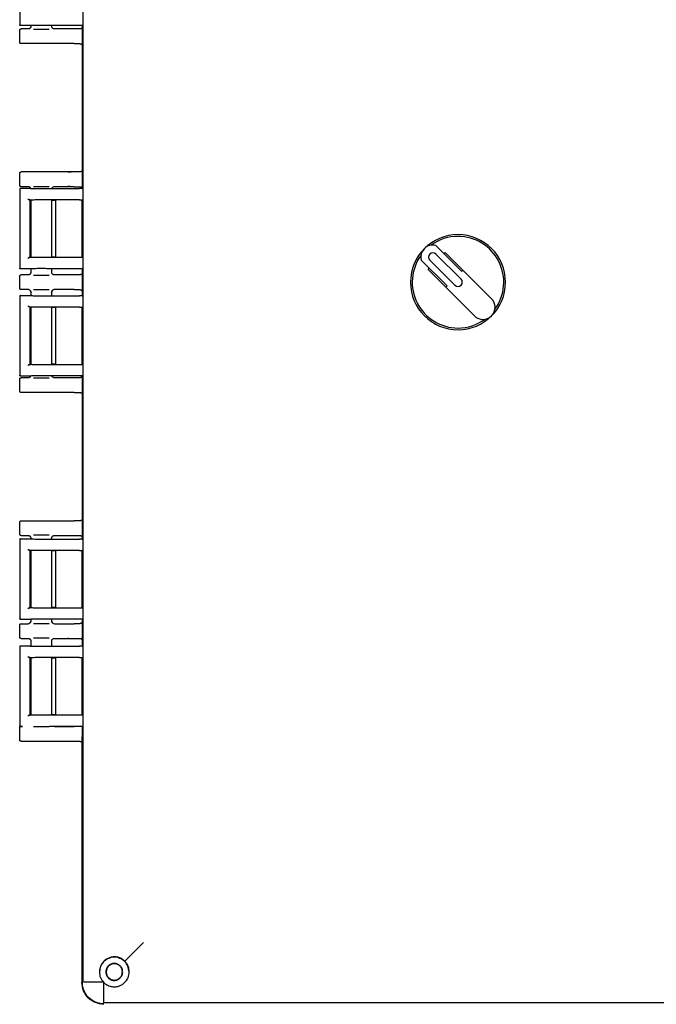
# Model space of a CAD drawing. Units: inches. Extents: x -3 to 298, y -3 to 231.
# Drawn here: x 197 to 204, y 68 to 80 of the extents above; entities that cross this region are included whole.
import ezdxf

# ---------------------------------------------------------------- set-up
doc = ezdxf.new("R2010")
doc.units = ezdxf.units.IN
doc.header["$MEASUREMENT"] = 0

msp = doc.modelspace()

# ---------------------------------------------------------------- linework, layer by layer
at = {"color": 7, "linetype": 'Continuous', "lineweight": 25}
for p, q in [((197.359, 68.759), (197.359, 84.931)), ((196.623, 80.735), (196.623, 79.823)), ((196.628, 79.824), (196.623, 79.823)), ((196.623, 79.62), (196.623, 79.76)), ((196.747, 79.813), (196.633, 79.813)), ((196.722, 79.775), (196.638, 79.775)), ((196.748, 79.791), (196.742, 79.783)), ((196.747, 79.813), (196.748, 79.813)), ((196.752, 79.813), (196.752, 79.802)), ((196.752, 79.805), (196.755, 79.804)), ((197.316, 79.815), (196.951, 79.815)), ((196.991, 79.804), (196.994, 79.805)), ((196.994, 79.802), (196.994, 79.815)), ((197.252, 79.775), (197.024, 79.775)), ((197.318, 79.775), (197.252, 79.775)), ((197.356, 79.826), (197.345, 79.815)), ((197.345, 79.815), (197.345, 77.928)), ((197.356, 79.826), (197.357, 79.837)), ((197.252, 79.605), (196.638, 79.605)), ((197.252, 79.605), (197.318, 79.605)), ((196.623, 77.965), (196.623, 78.105)), ((197.252, 78.12), (196.638, 78.12)), ((197.318, 78.12), (197.252, 78.12)), ((196.623, 77.921), (196.623, 77.009)), ((196.623, 77.921), (196.628, 77.92)), ((196.633, 77.931), (196.747, 77.931)), ((196.722, 77.95), (196.638, 77.95)), ((196.742, 77.941), (196.749, 77.932)), ((196.742, 77.941), (196.748, 77.934)), ((196.748, 77.93), (196.747, 77.931)), ((196.951, 77.928), (197.316, 77.928)), ((197.252, 77.95), (197.024, 77.95)), ((197.252, 77.95), (197.318, 77.95)), ((197.345, 77.928), (197.356, 77.917)), ((197.357, 77.906), (197.356, 77.917)), ((196.747, 77.794), (196.743, 77.798)), ((196.743, 77.131), (196.743, 77.798)), ((196.747, 77.793), (196.747, 77.794)), ((196.748, 77.793), (196.747, 77.793)), ((196.748, 77.793), (196.748, 77.136)), ((196.752, 77.794), (196.752, 77.136)), ((197.316, 77.796), (196.951, 77.796)), ((196.994, 77.134), (196.994, 77.796)), ((197.021, 77.791), (196.994, 77.791)), ((197.041, 77.138), (197.041, 77.791)), ((197.345, 77.795), (197.343, 77.793)), ((197.343, 77.793), (197.343, 77.136)), ((197.356, 77.807), (197.345, 77.795)), ((197.356, 77.807), (197.357, 77.818)), ((201.738, 76.972), (201.44, 77.271)), ((196.743, 77.131), (196.747, 77.136)), ((196.747, 77.136), (196.747, 77.136)), ((196.747, 77.136), (196.748, 77.136)), ((196.951, 77.134), (197.316, 77.134)), ((196.994, 77.139), (197.021, 77.139)), ((197.343, 77.136), (197.345, 77.134)), ((197.345, 77.134), (197.356, 77.123)), ((197.357, 77.112), (197.356, 77.123)), ((201.731, 76.88), (201.441, 77.17)), ((201.534, 77.176), (201.548, 77.19)), ((201.548, 77.19), (201.752, 76.986)), ((196.628, 77.01), (196.623, 77.009)), ((196.747, 76.999), (196.633, 76.999)), ((196.747, 76.999), (196.748, 76.999)), ((196.752, 76.999), (196.752, 76.957)), ((197.316, 77.001), (196.951, 77.001)), ((196.994, 76.957), (196.994, 77.001)), ((197.356, 77.012), (197.345, 77.001)), ((197.345, 77.001), (197.345, 76.688)), ((197.356, 77.012), (197.357, 77.023)), ((201.27, 77.101), (201.569, 76.802)), ((201.35, 76.992), (201.364, 77.006)), ((201.37, 77.099), (201.66, 76.809)), ((196.623, 76.775), (196.623, 76.915)), ((196.722, 76.93), (196.638, 76.93)), ((196.748, 76.946), (196.742, 76.938)), ((196.752, 76.96), (196.755, 76.959)), ((196.991, 76.959), (196.994, 76.96)), ((197.252, 76.93), (197.024, 76.93)), ((197.318, 76.93), (197.252, 76.93)), ((201.554, 76.788), (201.35, 76.992)), ((201.738, 76.972), (201.752, 76.986)), ((201.752, 76.986), (202.084, 76.654)), ((201.554, 76.788), (201.569, 76.802)), ((201.886, 76.456), (201.554, 76.788)), ((196.623, 76.681), (196.623, 75.769)), ((196.623, 76.681), (196.628, 76.68)), ((196.633, 76.691), (196.747, 76.691)), ((196.722, 76.76), (196.638, 76.76)), ((196.742, 76.751), (196.748, 76.744)), ((196.748, 76.69), (196.747, 76.691)), ((196.752, 76.733), (196.752, 76.69)), ((196.755, 76.73), (196.752, 76.73)), ((196.951, 76.688), (197.316, 76.688)), ((196.994, 76.73), (196.991, 76.73)), ((196.994, 76.688), (196.994, 76.733)), ((197.252, 76.76), (197.024, 76.76)), ((197.252, 76.76), (197.318, 76.76)), ((197.345, 76.688), (197.356, 76.677)), ((197.357, 76.666), (197.356, 76.677)), ((196.747, 76.554), (196.743, 76.558)), ((196.743, 75.891), (196.743, 76.558)), ((196.748, 76.554), (196.747, 76.553)), ((196.747, 76.553), (196.747, 76.553)), ((196.748, 76.553), (196.748, 75.896)), ((196.752, 76.554), (196.752, 75.896)), ((197.316, 76.556), (196.951, 76.556)), ((196.994, 75.894), (196.994, 76.556)), ((197.021, 76.551), (196.994, 76.551)), ((197.041, 75.898), (197.041, 76.551)), ((197.345, 76.555), (197.343, 76.553)), ((197.343, 76.553), (197.343, 75.896)), ((197.356, 76.567), (197.345, 76.555)), ((197.356, 76.567), (197.357, 76.578)), ((196.743, 75.891), (196.747, 75.896)), ((196.747, 75.896), (196.748, 75.896)), ((196.747, 75.896), (196.747, 75.896)), ((196.951, 75.894), (197.316, 75.894)), ((196.994, 75.899), (197.021, 75.899)), ((197.343, 75.896), (197.345, 75.894)), ((197.345, 75.894), (197.356, 75.883)), ((197.357, 75.872), (197.356, 75.883)), ((196.628, 75.77), (196.623, 75.769)), ((196.747, 75.759), (196.633, 75.759)), ((196.749, 75.758), (196.742, 75.748)), ((196.748, 75.756), (196.742, 75.748)), ((196.747, 75.759), (196.748, 75.759)), ((197.316, 75.761), (196.951, 75.761)), ((197.356, 75.772), (197.345, 75.761)), ((197.345, 75.761), (197.345, 73.874)), ((197.356, 75.772), (197.357, 75.783)), ((196.623, 75.585), (196.623, 75.725)), ((196.722, 75.74), (196.638, 75.74)), ((197.252, 75.74), (197.024, 75.74)), ((197.318, 75.74), (197.252, 75.74)), ((197.252, 75.57), (196.638, 75.57)), ((197.252, 75.57), (197.318, 75.57)), ((196.623, 73.93), (196.623, 74.07)), ((196.638, 74.085), (197.252, 74.085)), ((197.318, 74.085), (197.252, 74.085)), ((196.623, 73.867), (196.623, 72.955)), ((196.623, 73.867), (196.628, 73.866)), ((196.633, 73.877), (196.747, 73.877)), ((196.638, 73.915), (196.722, 73.915)), ((196.742, 73.906), (196.748, 73.898)), ((196.748, 73.876), (196.747, 73.877)), ((196.752, 73.888), (196.752, 73.876)), ((196.755, 73.885), (196.752, 73.885)), ((196.951, 73.874), (197.316, 73.874)), ((196.994, 73.885), (196.991, 73.885)), ((196.994, 73.874), (196.994, 73.888)), ((197.024, 73.915), (197.252, 73.915)), ((197.252, 73.915), (197.318, 73.915)), ((197.345, 73.874), (197.356, 73.863)), ((197.357, 73.852), (197.356, 73.863)), ((196.747, 73.74), (196.743, 73.744)), ((196.743, 73.077), (196.743, 73.744)), ((196.747, 73.739), (196.747, 73.74)), ((196.748, 73.739), (196.747, 73.739)), ((196.748, 73.739), (196.748, 73.082)), ((196.752, 73.74), (196.752, 73.082)), ((197.316, 73.742), (196.951, 73.742)), ((196.994, 73.08), (196.994, 73.742)), ((197.021, 73.737), (196.994, 73.737)), ((197.041, 73.084), (197.041, 73.737)), ((197.345, 73.741), (197.343, 73.739)), ((197.343, 73.739), (197.343, 73.082)), ((197.356, 73.753), (197.345, 73.741)), ((197.356, 73.753), (197.357, 73.764)), ((196.743, 73.077), (196.747, 73.082)), ((196.747, 73.082), (196.747, 73.082)), ((196.747, 73.082), (196.748, 73.082)), ((196.951, 73.08), (197.316, 73.08)), ((196.994, 73.085), (197.021, 73.085)), ((197.343, 73.082), (197.345, 73.08)), ((197.345, 73.08), (197.356, 73.069)), ((197.357, 73.058), (197.356, 73.069)), ((196.628, 72.956), (196.623, 72.955)), ((196.747, 72.945), (196.633, 72.945)), ((196.638, 72.895), (196.722, 72.895)), ((196.748, 72.911), (196.742, 72.903)), ((196.747, 72.945), (196.748, 72.945)), ((196.752, 72.945), (196.752, 72.922)), ((196.752, 72.925), (196.755, 72.924)), ((197.316, 72.947), (196.951, 72.947)), ((196.991, 72.924), (196.994, 72.925)), ((196.994, 72.922), (196.994, 72.947)), ((197.024, 72.895), (197.252, 72.895)), ((197.318, 72.895), (197.252, 72.895)), ((197.356, 72.958), (197.345, 72.947)), ((197.345, 72.947), (197.345, 72.634)), ((197.356, 72.958), (197.357, 72.969)), ((196.623, 72.74), (196.623, 72.88)), ((196.638, 72.725), (196.722, 72.725)), ((196.742, 72.716), (196.748, 72.708)), ((196.752, 72.698), (196.752, 72.636)), ((196.755, 72.695), (196.752, 72.695)), ((196.994, 72.695), (196.991, 72.695)), ((196.994, 72.634), (196.994, 72.698)), ((197.024, 72.725), (197.252, 72.725)), ((197.252, 72.725), (197.318, 72.725)), ((196.623, 72.627), (196.623, 71.715)), ((196.623, 72.627), (196.628, 72.626)), ((196.633, 72.637), (196.747, 72.637)), ((196.748, 72.636), (196.747, 72.637)), ((196.951, 72.634), (197.316, 72.634)), ((197.345, 72.634), (197.356, 72.623)), ((197.357, 72.612), (197.356, 72.623)), ((196.747, 72.5), (196.743, 72.504)), ((196.743, 71.837), (196.743, 72.504)), ((196.747, 72.499), (196.747, 72.5)), ((196.748, 72.499), (196.747, 72.499)), ((196.748, 72.499), (196.748, 71.842)), ((196.752, 72.5), (196.752, 71.842)), ((197.316, 72.502), (196.951, 72.502)), ((196.994, 71.84), (196.994, 72.502)), ((197.021, 72.497), (196.994, 72.497)), ((197.041, 71.844), (197.041, 72.497)), ((197.345, 72.501), (197.343, 72.499)), ((197.343, 72.499), (197.343, 71.842)), ((197.356, 72.513), (197.345, 72.501)), ((197.356, 72.513), (197.357, 72.524)), ((196.743, 71.837), (196.747, 71.842)), ((196.747, 71.842), (196.747, 71.842)), ((196.747, 71.842), (196.748, 71.842)), ((196.951, 71.84), (197.316, 71.84)), ((196.994, 71.845), (197.021, 71.845)), ((197.343, 71.842), (197.345, 71.84)), ((197.345, 71.84), (197.356, 71.829)), ((197.357, 71.818), (197.356, 71.829)), ((196.628, 71.716), (196.623, 71.715)), ((196.623, 71.55), (196.623, 71.69)), ((196.654, 71.705), (196.633, 71.705)), ((196.638, 71.705), (196.654, 71.705)), ((197.316, 71.707), (196.967, 71.707)), ((197.024, 71.705), (197.252, 71.705)), ((197.356, 71.718), (197.345, 71.707)), ((197.345, 71.707), (197.345, 71.59)), ((197.356, 71.718), (197.357, 71.729)), ((196.638, 71.535), (197.252, 71.535)), ((197.252, 71.535), (197.318, 71.535)), ((197.345, 71.59), (197.343, 71.581)), ((197.343, 71.581), (197.343, 68.747)), ((198.056, 69.206), (197.841, 68.99)), ((197.36, 68.747), (197.359, 68.759)), ((197.594, 68.747), (197.36, 68.747)), ((197.597, 68.509), (197.597, 68.743)), ((197.609, 68.509), (197.597, 68.509)), ((211.782, 68.509), (197.609, 68.509))]:
    msp.add_line(p, q, dxfattribs=at)
for centre, radius, start, end in [((201.696, 76.845), 0.55, 0, 180), ((201.696, 76.845), 0.53, 90, 126.1279), ((201.696, 76.845), 0.53, 323.8721, 90), ((201.406, 77.135), 0.14, 76.0027, 193.9973), ((201.696, 76.845), 0.53, 143.8721, 270), ((201.406, 77.135), 0.05, 45, 225), ((201.696, 76.845), 0.05, 225, 45), ((201.696, 76.845), 0.55, 180, 0), ((201.985, 76.555), 0.14, 225, 45), ((201.696, 76.845), 0.53, 270, 306.1279)]:
    msp.add_arc(centre, radius, start, end, dxfattribs=at)
for points, knots in [([(196.633, 79.813), (196.631, 79.813), (196.629, 79.813), (196.626, 79.815), (196.624, 79.817), (196.623, 79.82), (196.623, 79.822), (196.623, 79.823)], [0, 0, 0, 0, 0.246809, 0.499284, 0.631144, 0.760235, 1, 1, 1, 1]), ([(196.623, 79.76), (196.623, 79.762), (196.623, 79.766), (196.627, 79.771), (196.632, 79.774), (196.636, 79.775), (196.638, 79.775)], [0, 0, 0, 0, 0.25001, 0.5, 0.74999, 1, 1, 1, 1]), ([(196.752, 79.805), (196.751, 79.802), (196.751, 79.797), (196.748, 79.79), (196.743, 79.783), (196.733, 79.776), (196.726, 79.775), (196.722, 79.775)], [0, 0, 0, 0, 0.167279, 0.311332, 0.500864, 0.746442, 1, 1, 1, 1]), ([(196.754, 79.804), (196.753, 79.8), (196.75, 79.793), (196.745, 79.786), (196.742, 79.783)], [0, 0, 0, 0, 0.485813, 1, 1, 1, 1]), ([(196.951, 79.815), (196.942, 79.815), (196.923, 79.816), (196.89, 79.816), (196.856, 79.816), (196.825, 79.816), (196.798, 79.815), (196.775, 79.815), (196.755, 79.814), (196.75, 79.813), (196.748, 79.813)], [0, 0, 0, 0, 0.127446, 0.25326, 0.377448, 0.500014, 0.601387, 0.718532, 0.851415, 1, 1, 1, 1]), ([(196.783, 79.773), (196.79, 79.773), (196.805, 79.772), (196.834, 79.772), (196.869, 79.772), (196.907, 79.772), (196.941, 79.772), (196.957, 79.773), (196.963, 79.773)], [0, 0, 0, 0, 0.140556, 0.297682, 0.471348, 0.675766, 0.881124, 1, 1, 1, 1]), ([(197.003, 79.783), (197, 79.786), (196.995, 79.793), (196.992, 79.8), (196.991, 79.804)], [0, 0, 0, 0, 0.514234, 1, 1, 1, 1]), ([(197.003, 79.783), (197, 79.786), (196.995, 79.792), (196.993, 79.798), (196.993, 79.801)], [0, 0, 0, 0, 0.596235, 1, 1, 1, 1]), ([(197.024, 79.775), (197.02, 79.775), (197.012, 79.776), (197.003, 79.782), (196.997, 79.79), (196.994, 79.797), (196.994, 79.802), (196.994, 79.805)], [0, 0, 0, 0, 0.2520276, 0.499125, 0.6763607, 0.8239149, 1, 1, 1, 1]), ([(197.252, 79.775), (197.243, 79.775), (197.226, 79.775), (197.198, 79.774), (197.186, 79.774), (197.178, 79.774)], [0, 0, 0, 0, 0.25384, 0.520218, 1, 1, 1, 1]), ([(197.346, 79.815), (197.346, 79.815), (197.345, 79.815), (197.343, 79.815), (197.339, 79.815), (197.334, 79.815), (197.326, 79.815), (197.319, 79.815), (197.316, 79.815)], [0, 0, 0, 0, 0.153743, 0.299339, 0.436781, 0.566066, 0.799196, 1, 1, 1, 1]), ([(197.345, 79.793), (197.345, 79.793), (197.344, 79.789), (197.339, 79.783), (197.332, 79.778), (197.324, 79.775), (197.32, 79.775), (197.318, 79.775)], [0, 0, 0, 0, 0.03176, 0.335119, 0.63849, 0.812298, 1, 1, 1, 1]), ([(196.638, 79.605), (196.636, 79.605), (196.632, 79.605), (196.627, 79.609), (196.623, 79.614), (196.623, 79.618), (196.623, 79.62)], [0, 0, 0, 0, 0.25001, 0.5, 0.74999, 1, 1, 1, 1]), ([(197.252, 79.605), (197.243, 79.605), (197.226, 79.605), (197.198, 79.605), (197.186, 79.606), (197.178, 79.606)], [0, 0, 0, 0, 0.253843, 0.520222, 1, 1, 1, 1]), ([(197.318, 79.605), (197.32, 79.605), (197.324, 79.604), (197.332, 79.602), (197.339, 79.596), (197.344, 79.59), (197.345, 79.587), (197.345, 79.586)], [0, 0, 0, 0, 0.187387, 0.361521, 0.664915, 0.968295, 1, 1, 1, 1]), ([(197.345, 78.138), (197.345, 78.138), (197.344, 78.134), (197.339, 78.128), (197.332, 78.123), (197.324, 78.12), (197.32, 78.12), (197.318, 78.12)], [0, 0, 0, 0, 0.03176, 0.335119, 0.63849, 0.812298, 1, 1, 1, 1]), ([(196.623, 78.105), (196.623, 78.107), (196.623, 78.111), (196.627, 78.116), (196.632, 78.119), (196.636, 78.12), (196.638, 78.12)], [0, 0, 0, 0, 0.25001, 0.5, 0.74999, 1, 1, 1, 1]), ([(197.252, 78.12), (197.243, 78.12), (197.226, 78.12), (197.198, 78.119), (197.186, 78.119), (197.178, 78.119)], [0, 0, 0, 0, 0.25384, 0.520218, 1, 1, 1, 1]), ([(196.638, 77.95), (196.636, 77.95), (196.632, 77.95), (196.627, 77.954), (196.623, 77.959), (196.623, 77.963), (196.623, 77.965)], [0, 0, 0, 0, 0.2500096, 0.5, 0.7499904, 1, 1, 1, 1]), ([(196.633, 77.931), (196.632, 77.931), (196.63, 77.931), (196.627, 77.929), (196.625, 77.928), (196.623, 77.925), (196.623, 77.923), (196.623, 77.921), (196.623, 77.921)], [0, 0, 0, 0, 0.18463, 0.325769, 0.50033, 0.749612, 0.917797, 1, 1, 1, 1]), ([(196.748, 77.934), (196.748, 77.934), (196.747, 77.936), (196.745, 77.938), (196.741, 77.943), (196.733, 77.948), (196.726, 77.949), (196.722, 77.95)], [0, 0, 0, 0, 0.028848, 0.185927, 0.279774, 0.636638, 1, 1, 1, 1]), ([(196.748, 77.93), (196.75, 77.93), (196.755, 77.93), (196.775, 77.929), (196.798, 77.928), (196.825, 77.928), (196.856, 77.928), (196.89, 77.928), (196.923, 77.928), (196.942, 77.928), (196.951, 77.928)], [0, 0, 0, 0, 0.148586, 0.28147, 0.398614, 0.499986, 0.622553, 0.746741, 0.872555, 1, 1, 1, 1]), ([(196.783, 77.952), (196.79, 77.952), (196.805, 77.952), (196.834, 77.952), (196.869, 77.952), (196.907, 77.952), (196.941, 77.952), (196.957, 77.952), (196.963, 77.952)], [0, 0, 0, 0, 0.140555, 0.297682, 0.471348, 0.675766, 0.881124, 1, 1, 1, 1]), ([(196.994, 77.928), (196.995, 77.929), (196.996, 77.934), (197, 77.938), (197.003, 77.941)], [0, 0, 0, 0, 0.211298, 1, 1, 1, 1]), ([(196.994, 77.928), (196.995, 77.929), (196.996, 77.934), (197, 77.938), (197.003, 77.941)], [0, 0, 0, 0, 0.209841, 1, 1, 1, 1]), ([(197.024, 77.95), (197.02, 77.949), (197.012, 77.948), (197.003, 77.942), (196.998, 77.937), (196.997, 77.934), (196.997, 77.933)], [0, 0, 0, 0, 0.363531, 0.715733, 0.982223, 1, 1, 1, 1]), ([(197.252, 77.95), (197.243, 77.95), (197.226, 77.95), (197.198, 77.95), (197.186, 77.951), (197.178, 77.951)], [0, 0, 0, 0, 0.2538435, 0.5202216, 1, 1, 1, 1]), ([(197.346, 77.929), (197.346, 77.929), (197.346, 77.929), (197.343, 77.929), (197.337, 77.928), (197.33, 77.928), (197.323, 77.928), (197.318, 77.928), (197.316, 77.928)], [0, 0, 0, 0, 0.140482, 0.271064, 0.500025, 0.72897, 0.859781, 1, 1, 1, 1]), ([(197.318, 77.95), (197.32, 77.95), (197.324, 77.949), (197.332, 77.947), (197.339, 77.941), (197.344, 77.935), (197.345, 77.932), (197.345, 77.931)], [0, 0, 0, 0, 0.187387, 0.361521, 0.664915, 0.968295, 1, 1, 1, 1]), ([(196.718, 77.808), (196.72, 77.807), (196.722, 77.805), (196.727, 77.802), (196.731, 77.8), (196.734, 77.799), (196.735, 77.799), (196.736, 77.798)], [0, 0, 0, 0, 0.291351, 0.498003, 0.775263, 0.893171, 1, 1, 1, 1]), ([(196.951, 77.796), (196.942, 77.796), (196.923, 77.796), (196.89, 77.797), (196.856, 77.797), (196.825, 77.796), (196.798, 77.796), (196.775, 77.795), (196.755, 77.795), (196.75, 77.794), (196.748, 77.794)], [0, 0, 0, 0, 0.127035, 0.252496, 0.376387, 0.498714, 0.59997, 0.717294, 0.85065, 1, 1, 1, 1]), ([(197.041, 77.79), (197.041, 77.79), (197.041, 77.79), (197.039, 77.79), (197.037, 77.791), (197.033, 77.791), (197.028, 77.791), (197.023, 77.791), (197.021, 77.791)], [0, 0, 0, 0, 0.156385, 0.303873, 0.442455, 0.572126, 0.803718, 1, 1, 1, 1]), ([(197.316, 77.796), (197.32, 77.796), (197.328, 77.796), (197.336, 77.796), (197.341, 77.796), (197.344, 77.795), (197.345, 77.795), (197.345, 77.795)], [0, 0, 0, 0, 0.255225, 0.506874, 0.626731, 0.745669, 1, 1, 1, 1]), ([(196.736, 77.131), (196.735, 77.131), (196.734, 77.131), (196.731, 77.13), (196.727, 77.128), (196.722, 77.125), (196.72, 77.123), (196.718, 77.121)], [0, 0, 0, 0, 0.1068406, 0.2247512, 0.5019976, 0.7086874, 1, 1, 1, 1]), ([(196.748, 77.136), (196.75, 77.136), (196.755, 77.135), (196.775, 77.134), (196.798, 77.134), (196.825, 77.133), (196.856, 77.133), (196.89, 77.133), (196.923, 77.133), (196.942, 77.134), (196.951, 77.134)], [0, 0, 0, 0, 0.149353, 0.28271, 0.400033, 0.501286, 0.623615, 0.747507, 0.872967, 1, 1, 1, 1]), ([(197.021, 77.139), (197.023, 77.139), (197.028, 77.139), (197.033, 77.139), (197.037, 77.139), (197.039, 77.139), (197.041, 77.139), (197.041, 77.139), (197.041, 77.139)], [0, 0, 0, 0, 0.196282, 0.427874, 0.557545, 0.696127, 0.843615, 1, 1, 1, 1]), ([(197.316, 77.134), (197.319, 77.134), (197.326, 77.134), (197.334, 77.134), (197.339, 77.134), (197.343, 77.134), (197.345, 77.134), (197.346, 77.134), (197.346, 77.134)], [0, 0, 0, 0, 0.202227, 0.435843, 0.565006, 0.702089, 0.847089, 1, 1, 1, 1]), ([(196.633, 76.999), (196.631, 76.999), (196.629, 76.999), (196.626, 77.001), (196.624, 77.003), (196.623, 77.006), (196.623, 77.008), (196.623, 77.009)], [0, 0, 0, 0, 0.246809, 0.499284, 0.631144, 0.760235, 1, 1, 1, 1]), ([(196.951, 77.001), (196.942, 77.001), (196.923, 77.002), (196.89, 77.002), (196.856, 77.002), (196.825, 77.002), (196.798, 77.001), (196.775, 77.001), (196.755, 77), (196.75, 76.999), (196.748, 76.999)], [0, 0, 0, 0, 0.127446, 0.25326, 0.377448, 0.500014, 0.601387, 0.718532, 0.851415, 1, 1, 1, 1]), ([(197.346, 77.001), (197.346, 77.001), (197.345, 77.001), (197.343, 77.001), (197.339, 77.001), (197.334, 77.001), (197.326, 77.001), (197.319, 77.001), (197.316, 77.001)], [0, 0, 0, 0, 0.153743, 0.299339, 0.436781, 0.566066, 0.799196, 1, 1, 1, 1]), ([(196.623, 76.915), (196.623, 76.917), (196.623, 76.921), (196.627, 76.926), (196.632, 76.929), (196.636, 76.93), (196.638, 76.93)], [0, 0, 0, 0, 0.25001, 0.5, 0.74999, 1, 1, 1, 1]), ([(196.752, 76.96), (196.751, 76.957), (196.751, 76.952), (196.748, 76.945), (196.743, 76.938), (196.733, 76.931), (196.726, 76.93), (196.722, 76.93)], [0, 0, 0, 0, 0.167279, 0.311332, 0.500864, 0.746442, 1, 1, 1, 1]), ([(196.754, 76.959), (196.753, 76.955), (196.75, 76.948), (196.745, 76.941), (196.742, 76.938)], [0, 0, 0, 0, 0.485813, 1, 1, 1, 1]), ([(196.783, 76.928), (196.79, 76.928), (196.805, 76.927), (196.834, 76.927), (196.869, 76.927), (196.907, 76.927), (196.941, 76.927), (196.957, 76.928), (196.963, 76.928)], [0, 0, 0, 0, 0.140556, 0.297682, 0.471348, 0.675766, 0.881124, 1, 1, 1, 1]), ([(197.003, 76.938), (197, 76.941), (196.995, 76.948), (196.992, 76.955), (196.991, 76.959)], [0, 0, 0, 0, 0.514234, 1, 1, 1, 1]), ([(197.003, 76.938), (197, 76.941), (196.995, 76.947), (196.993, 76.953), (196.993, 76.956)], [0, 0, 0, 0, 0.5962349, 1, 1, 1, 1]), ([(197.024, 76.93), (197.02, 76.93), (197.012, 76.931), (197.003, 76.937), (196.997, 76.945), (196.994, 76.952), (196.994, 76.957), (196.994, 76.96)], [0, 0, 0, 0, 0.252028, 0.499125, 0.676361, 0.823915, 1, 1, 1, 1]), ([(197.252, 76.93), (197.243, 76.93), (197.226, 76.93), (197.198, 76.929), (197.186, 76.929), (197.178, 76.929)], [0, 0, 0, 0, 0.25384, 0.520218, 1, 1, 1, 1]), ([(197.345, 76.948), (197.345, 76.948), (197.344, 76.944), (197.339, 76.938), (197.332, 76.933), (197.324, 76.93), (197.32, 76.93), (197.318, 76.93)], [0, 0, 0, 0, 0.03176, 0.335119, 0.63849, 0.812298, 1, 1, 1, 1]), ([(196.638, 76.76), (196.636, 76.76), (196.632, 76.76), (196.627, 76.764), (196.623, 76.769), (196.623, 76.773), (196.623, 76.775)], [0, 0, 0, 0, 0.25001, 0.5, 0.74999, 1, 1, 1, 1]), ([(196.633, 76.691), (196.632, 76.691), (196.63, 76.691), (196.627, 76.689), (196.625, 76.688), (196.623, 76.685), (196.623, 76.683), (196.623, 76.681), (196.623, 76.681)], [0, 0, 0, 0, 0.18463, 0.325769, 0.50033, 0.749612, 0.917797, 1, 1, 1, 1]), ([(196.752, 76.73), (196.751, 76.733), (196.751, 76.738), (196.748, 76.744), (196.745, 76.748), (196.741, 76.753), (196.733, 76.758), (196.726, 76.759), (196.722, 76.76)], [0, 0, 0, 0, 0.178679, 0.327235, 0.436051, 0.501063, 0.748281, 1, 1, 1, 1]), ([(196.742, 76.751), (196.745, 76.748), (196.75, 76.742), (196.753, 76.734), (196.754, 76.73)], [0, 0, 0, 0, 0.514187, 1, 1, 1, 1]), ([(196.748, 76.69), (196.75, 76.69), (196.755, 76.69), (196.775, 76.689), (196.798, 76.688), (196.825, 76.688), (196.856, 76.688), (196.89, 76.688), (196.923, 76.688), (196.942, 76.688), (196.951, 76.688)], [0, 0, 0, 0, 0.148586, 0.28147, 0.398614, 0.499986, 0.622553, 0.746741, 0.872555, 1, 1, 1, 1]), ([(196.783, 76.762), (196.79, 76.762), (196.805, 76.762), (196.834, 76.762), (196.869, 76.762), (196.907, 76.762), (196.941, 76.762), (196.957, 76.762), (196.963, 76.762)], [0, 0, 0, 0, 0.140555, 0.297682, 0.471348, 0.675766, 0.881124, 1, 1, 1, 1]), ([(196.991, 76.73), (196.992, 76.734), (196.995, 76.742), (197, 76.748), (197.003, 76.751)], [0, 0, 0, 0, 0.485764, 1, 1, 1, 1]), ([(196.993, 76.733), (196.993, 76.736), (196.995, 76.743), (197, 76.748), (197.003, 76.751)], [0, 0, 0, 0, 0.403753, 1, 1, 1, 1]), ([(197.024, 76.76), (197.02, 76.759), (197.012, 76.758), (197.003, 76.752), (196.997, 76.745), (196.994, 76.737), (196.994, 76.732), (196.994, 76.73)], [0, 0, 0, 0, 0.253516, 0.499131, 0.684973, 0.830077, 1, 1, 1, 1]), ([(197.252, 76.76), (197.243, 76.76), (197.226, 76.76), (197.198, 76.76), (197.186, 76.761), (197.178, 76.761)], [0, 0, 0, 0, 0.253843, 0.520222, 1, 1, 1, 1]), ([(197.346, 76.689), (197.346, 76.689), (197.346, 76.689), (197.343, 76.689), (197.337, 76.688), (197.33, 76.688), (197.323, 76.688), (197.318, 76.688), (197.316, 76.688)], [0, 0, 0, 0, 0.140482, 0.271064, 0.500025, 0.72897, 0.859781, 1, 1, 1, 1]), ([(197.318, 76.76), (197.32, 76.76), (197.324, 76.759), (197.332, 76.757), (197.339, 76.751), (197.344, 76.745), (197.345, 76.742), (197.345, 76.741)], [0, 0, 0, 0, 0.187387, 0.361521, 0.664915, 0.968295, 1, 1, 1, 1]), ([(196.736, 76.558), (196.735, 76.559), (196.734, 76.559), (196.731, 76.56), (196.727, 76.562), (196.722, 76.565), (196.72, 76.567), (196.718, 76.568)], [0, 0, 0, 0, 0.106829, 0.224737, 0.501997, 0.708649, 1, 1, 1, 1]), ([(196.951, 76.556), (196.942, 76.556), (196.923, 76.556), (196.89, 76.557), (196.856, 76.557), (196.825, 76.556), (196.798, 76.556), (196.775, 76.555), (196.755, 76.555), (196.75, 76.554), (196.748, 76.554)], [0, 0, 0, 0, 0.127035, 0.252496, 0.376387, 0.498714, 0.59997, 0.717294, 0.85065, 1, 1, 1, 1]), ([(197.041, 76.55), (197.041, 76.55), (197.041, 76.55), (197.039, 76.55), (197.037, 76.551), (197.033, 76.551), (197.028, 76.551), (197.023, 76.551), (197.021, 76.551)], [0, 0, 0, 0, 0.156385, 0.303873, 0.442455, 0.572126, 0.803718, 1, 1, 1, 1]), ([(197.316, 76.556), (197.32, 76.556), (197.328, 76.556), (197.336, 76.556), (197.341, 76.556), (197.344, 76.555), (197.345, 76.555), (197.345, 76.555)], [0, 0, 0, 0, 0.255225, 0.506874, 0.626731, 0.745669, 1, 1, 1, 1]), ([(196.736, 75.891), (196.735, 75.891), (196.734, 75.891), (196.731, 75.89), (196.727, 75.888), (196.722, 75.885), (196.72, 75.883), (196.718, 75.881)], [0, 0, 0, 0, 0.106841, 0.224751, 0.501998, 0.708689, 1, 1, 1, 1]), ([(196.748, 75.896), (196.75, 75.896), (196.755, 75.895), (196.775, 75.894), (196.798, 75.894), (196.825, 75.893), (196.856, 75.893), (196.89, 75.893), (196.923, 75.893), (196.942, 75.894), (196.951, 75.894)], [0, 0, 0, 0, 0.149353, 0.28271, 0.400033, 0.501286, 0.623615, 0.747507, 0.872967, 1, 1, 1, 1]), ([(197.021, 75.899), (197.023, 75.899), (197.028, 75.899), (197.033, 75.899), (197.037, 75.899), (197.039, 75.899), (197.041, 75.899), (197.041, 75.899), (197.041, 75.899)], [0, 0, 0, 0, 0.196282, 0.427874, 0.557545, 0.696127, 0.843615, 1, 1, 1, 1]), ([(197.316, 75.894), (197.319, 75.894), (197.326, 75.894), (197.334, 75.894), (197.339, 75.894), (197.343, 75.894), (197.345, 75.894), (197.346, 75.894), (197.346, 75.894)], [0, 0, 0, 0, 0.202227, 0.435843, 0.565006, 0.702089, 0.847089, 1, 1, 1, 1]), ([(196.633, 75.759), (196.631, 75.759), (196.629, 75.759), (196.626, 75.761), (196.624, 75.763), (196.623, 75.766), (196.623, 75.768), (196.623, 75.769)], [0, 0, 0, 0, 0.246809, 0.499284, 0.631144, 0.760235, 1, 1, 1, 1]), ([(196.748, 75.756), (196.748, 75.756), (196.747, 75.753), (196.742, 75.748), (196.733, 75.741), (196.726, 75.74), (196.722, 75.74)], [0, 0, 0, 0, 0.0141304, 0.285457, 0.6370166, 1, 1, 1, 1]), ([(196.951, 75.761), (196.942, 75.761), (196.923, 75.762), (196.89, 75.762), (196.856, 75.762), (196.825, 75.762), (196.798, 75.761), (196.775, 75.761), (196.755, 75.76), (196.75, 75.759), (196.748, 75.759)], [0, 0, 0, 0, 0.127446, 0.2532602, 0.3774477, 0.5000138, 0.6013873, 0.7185319, 0.8514153, 1, 1, 1, 1]), ([(197.003, 75.748), (197, 75.751), (196.996, 75.755), (196.995, 75.76), (196.994, 75.761)], [0, 0, 0, 0, 0.78871, 1, 1, 1, 1]), ([(197.003, 75.748), (197, 75.751), (196.996, 75.755), (196.995, 75.76), (196.994, 75.761)], [0, 0, 0, 0, 0.790159, 1, 1, 1, 1]), ([(197.024, 75.74), (197.02, 75.74), (197.012, 75.741), (197.003, 75.748), (196.998, 75.753), (196.997, 75.756), (196.997, 75.756)], [0, 0, 0, 0, 0.3630481, 0.7189944, 0.9743041, 1, 1, 1, 1]), ([(197.346, 75.761), (197.346, 75.761), (197.345, 75.761), (197.343, 75.761), (197.339, 75.761), (197.334, 75.761), (197.326, 75.761), (197.319, 75.761), (197.316, 75.761)], [0, 0, 0, 0, 0.153743, 0.299339, 0.436781, 0.566066, 0.799196, 1, 1, 1, 1]), ([(197.345, 75.758), (197.345, 75.758), (197.344, 75.754), (197.339, 75.748), (197.332, 75.743), (197.324, 75.74), (197.32, 75.74), (197.318, 75.74)], [0, 0, 0, 0, 0.0317599, 0.3351188, 0.6384904, 0.8122978, 1, 1, 1, 1]), ([(196.623, 75.725), (196.623, 75.727), (196.623, 75.731), (196.627, 75.736), (196.632, 75.739), (196.636, 75.74), (196.638, 75.74)], [0, 0, 0, 0, 0.25001, 0.5, 0.74999, 1, 1, 1, 1]), ([(196.783, 75.738), (196.79, 75.738), (196.805, 75.737), (196.834, 75.737), (196.869, 75.737), (196.907, 75.737), (196.941, 75.737), (196.957, 75.738), (196.963, 75.738)], [0, 0, 0, 0, 0.140556, 0.297682, 0.471348, 0.675766, 0.881124, 1, 1, 1, 1]), ([(197.252, 75.74), (197.243, 75.74), (197.226, 75.74), (197.198, 75.739), (197.186, 75.739), (197.178, 75.739)], [0, 0, 0, 0, 0.25384, 0.520218, 1, 1, 1, 1]), ([(196.638, 75.57), (196.636, 75.57), (196.632, 75.57), (196.627, 75.574), (196.623, 75.579), (196.623, 75.583), (196.623, 75.585)], [0, 0, 0, 0, 0.25001, 0.5, 0.74999, 1, 1, 1, 1]), ([(197.252, 75.57), (197.243, 75.57), (197.226, 75.57), (197.198, 75.57), (197.186, 75.571), (197.178, 75.571)], [0, 0, 0, 0, 0.253843, 0.520222, 1, 1, 1, 1]), ([(197.318, 75.57), (197.32, 75.57), (197.324, 75.569), (197.332, 75.567), (197.339, 75.561), (197.344, 75.555), (197.345, 75.552), (197.345, 75.551)], [0, 0, 0, 0, 0.187387, 0.361521, 0.664915, 0.968295, 1, 1, 1, 1]), ([(196.623, 74.07), (196.623, 74.072), (196.623, 74.076), (196.627, 74.081), (196.632, 74.084), (196.636, 74.085), (196.638, 74.085)], [0, 0, 0, 0, 0.25001, 0.5, 0.74999, 1, 1, 1, 1]), ([(197.178, 74.084), (197.186, 74.084), (197.198, 74.084), (197.226, 74.085), (197.243, 74.085), (197.252, 74.085)], [0, 0, 0, 0, 0.479775, 0.746067, 1, 1, 1, 1]), ([(197.345, 74.103), (197.345, 74.103), (197.344, 74.099), (197.339, 74.093), (197.332, 74.088), (197.324, 74.085), (197.32, 74.085), (197.318, 74.085)], [0, 0, 0, 0, 0.0317599, 0.3351188, 0.6384904, 0.8122978, 1, 1, 1, 1]), ([(196.638, 73.915), (196.636, 73.915), (196.632, 73.915), (196.627, 73.919), (196.623, 73.924), (196.623, 73.928), (196.623, 73.93)], [0, 0, 0, 0, 0.25001, 0.5, 0.74999, 1, 1, 1, 1]), ([(196.633, 73.877), (196.632, 73.877), (196.63, 73.877), (196.627, 73.875), (196.625, 73.874), (196.623, 73.871), (196.623, 73.869), (196.623, 73.867), (196.623, 73.867)], [0, 0, 0, 0, 0.1846305, 0.3257693, 0.5003298, 0.7496116, 0.9177971, 1, 1, 1, 1]), ([(196.722, 73.915), (196.726, 73.914), (196.733, 73.913), (196.743, 73.907), (196.748, 73.9), (196.751, 73.892), (196.751, 73.887), (196.752, 73.885)], [0, 0, 0, 0, 0.253695, 0.499137, 0.68923, 0.833123, 1, 1, 1, 1]), ([(196.742, 73.906), (196.745, 73.903), (196.75, 73.897), (196.753, 73.889), (196.754, 73.885)], [0, 0, 0, 0, 0.514187, 1, 1, 1, 1]), ([(196.748, 73.876), (196.75, 73.876), (196.755, 73.876), (196.775, 73.875), (196.798, 73.874), (196.825, 73.874), (196.856, 73.874), (196.89, 73.874), (196.923, 73.874), (196.942, 73.874), (196.951, 73.874)], [0, 0, 0, 0, 0.148586, 0.28147, 0.398614, 0.499986, 0.622553, 0.746741, 0.872555, 1, 1, 1, 1]), ([(196.963, 73.917), (196.957, 73.917), (196.941, 73.917), (196.907, 73.917), (196.869, 73.917), (196.834, 73.917), (196.805, 73.917), (196.79, 73.917), (196.783, 73.917)], [0, 0, 0, 0, 0.118876, 0.32413, 0.528652, 0.702318, 0.859445, 1, 1, 1, 1]), ([(196.991, 73.885), (196.992, 73.889), (196.995, 73.897), (197, 73.903), (197.003, 73.906)], [0, 0, 0, 0, 0.485764, 1, 1, 1, 1]), ([(196.993, 73.888), (196.993, 73.891), (196.995, 73.898), (197, 73.903), (197.003, 73.906)], [0, 0, 0, 0, 0.403753, 1, 1, 1, 1]), ([(196.994, 73.885), (196.994, 73.888), (196.994, 73.893), (196.997, 73.9), (197.003, 73.907), (197.012, 73.913), (197.02, 73.914), (197.024, 73.915)], [0, 0, 0, 0, 0.17608, 0.323633, 0.500875, 0.747992, 1, 1, 1, 1]), ([(197.178, 73.916), (197.186, 73.916), (197.198, 73.915), (197.226, 73.915), (197.243, 73.915), (197.252, 73.915)], [0, 0, 0, 0, 0.4797714, 0.7460637, 1, 1, 1, 1]), ([(197.346, 73.875), (197.346, 73.875), (197.346, 73.875), (197.343, 73.875), (197.337, 73.874), (197.33, 73.874), (197.323, 73.874), (197.318, 73.874), (197.316, 73.874)], [0, 0, 0, 0, 0.140482, 0.271064, 0.500025, 0.72897, 0.859781, 1, 1, 1, 1]), ([(197.318, 73.915), (197.32, 73.915), (197.324, 73.914), (197.332, 73.912), (197.339, 73.906), (197.344, 73.9), (197.345, 73.897), (197.345, 73.896)], [0, 0, 0, 0, 0.1873866, 0.3615212, 0.6649146, 0.9682952, 1, 1, 1, 1]), ([(196.718, 73.754), (196.72, 73.753), (196.722, 73.751), (196.727, 73.748), (196.731, 73.746), (196.734, 73.745), (196.735, 73.745), (196.736, 73.744)], [0, 0, 0, 0, 0.291351, 0.498003, 0.775263, 0.893171, 1, 1, 1, 1]), ([(196.951, 73.742), (196.942, 73.742), (196.923, 73.742), (196.89, 73.743), (196.856, 73.743), (196.825, 73.742), (196.798, 73.742), (196.775, 73.741), (196.755, 73.741), (196.75, 73.74), (196.748, 73.74)], [0, 0, 0, 0, 0.127035, 0.252496, 0.376387, 0.498714, 0.59997, 0.717294, 0.85065, 1, 1, 1, 1]), ([(197.041, 73.736), (197.041, 73.736), (197.041, 73.736), (197.039, 73.736), (197.037, 73.737), (197.033, 73.737), (197.028, 73.737), (197.023, 73.737), (197.021, 73.737)], [0, 0, 0, 0, 0.156385, 0.303873, 0.442455, 0.572126, 0.803718, 1, 1, 1, 1]), ([(197.316, 73.742), (197.32, 73.742), (197.328, 73.742), (197.336, 73.742), (197.341, 73.742), (197.344, 73.741), (197.345, 73.741), (197.345, 73.741)], [0, 0, 0, 0, 0.255225, 0.506874, 0.626731, 0.745669, 1, 1, 1, 1]), ([(196.736, 73.077), (196.735, 73.077), (196.734, 73.077), (196.731, 73.076), (196.727, 73.074), (196.722, 73.071), (196.72, 73.069), (196.718, 73.067)], [0, 0, 0, 0, 0.106841, 0.224751, 0.501998, 0.708689, 1, 1, 1, 1]), ([(196.748, 73.082), (196.75, 73.082), (196.755, 73.081), (196.775, 73.08), (196.798, 73.08), (196.825, 73.079), (196.856, 73.079), (196.89, 73.079), (196.923, 73.079), (196.942, 73.08), (196.951, 73.08)], [0, 0, 0, 0, 0.149353, 0.28271, 0.400033, 0.501286, 0.623615, 0.747507, 0.872967, 1, 1, 1, 1]), ([(197.021, 73.085), (197.023, 73.085), (197.028, 73.085), (197.033, 73.085), (197.037, 73.085), (197.039, 73.085), (197.041, 73.085), (197.041, 73.085), (197.041, 73.085)], [0, 0, 0, 0, 0.1962824, 0.4278736, 0.557545, 0.6961274, 0.8436147, 1, 1, 1, 1]), ([(197.316, 73.08), (197.319, 73.08), (197.326, 73.08), (197.334, 73.08), (197.339, 73.08), (197.343, 73.08), (197.345, 73.08), (197.346, 73.08), (197.346, 73.08)], [0, 0, 0, 0, 0.20224, 0.435859, 0.565021, 0.702101, 0.847096, 1, 1, 1, 1]), ([(196.633, 72.945), (196.631, 72.945), (196.629, 72.945), (196.626, 72.947), (196.624, 72.949), (196.623, 72.952), (196.623, 72.954), (196.623, 72.955)], [0, 0, 0, 0, 0.246809, 0.499284, 0.631144, 0.760235, 1, 1, 1, 1]), ([(196.623, 72.88), (196.623, 72.882), (196.623, 72.886), (196.627, 72.891), (196.632, 72.894), (196.636, 72.895), (196.638, 72.895)], [0, 0, 0, 0, 0.25001, 0.5, 0.74999, 1, 1, 1, 1]), ([(196.722, 72.895), (196.726, 72.895), (196.733, 72.896), (196.742, 72.902), (196.748, 72.91), (196.751, 72.917), (196.751, 72.922), (196.752, 72.925)], [0, 0, 0, 0, 0.251957, 0.499125, 0.67311, 0.821588, 1, 1, 1, 1]), ([(196.754, 72.924), (196.753, 72.92), (196.75, 72.913), (196.745, 72.906), (196.742, 72.903)], [0, 0, 0, 0, 0.485813, 1, 1, 1, 1]), ([(196.951, 72.947), (196.942, 72.947), (196.923, 72.948), (196.89, 72.948), (196.856, 72.948), (196.825, 72.948), (196.798, 72.947), (196.775, 72.947), (196.755, 72.946), (196.75, 72.945), (196.748, 72.945)], [0, 0, 0, 0, 0.127446, 0.25326, 0.377448, 0.500014, 0.601387, 0.718532, 0.851415, 1, 1, 1, 1]), ([(196.963, 72.893), (196.957, 72.893), (196.941, 72.892), (196.907, 72.892), (196.869, 72.892), (196.834, 72.892), (196.805, 72.892), (196.79, 72.893), (196.783, 72.893)], [0, 0, 0, 0, 0.118876, 0.32413, 0.528652, 0.702318, 0.859444, 1, 1, 1, 1]), ([(197.003, 72.903), (197, 72.906), (196.995, 72.913), (196.992, 72.92), (196.991, 72.924)], [0, 0, 0, 0, 0.514234, 1, 1, 1, 1]), ([(197.003, 72.903), (197, 72.906), (196.995, 72.912), (196.993, 72.918), (196.993, 72.921)], [0, 0, 0, 0, 0.596235, 1, 1, 1, 1]), ([(196.994, 72.925), (196.994, 72.922), (196.994, 72.917), (196.997, 72.91), (197.003, 72.903), (197.012, 72.896), (197.02, 72.895), (197.024, 72.895)], [0, 0, 0, 0, 0.169919, 0.315022, 0.500869, 0.746503, 1, 1, 1, 1]), ([(197.178, 72.894), (197.186, 72.894), (197.198, 72.894), (197.226, 72.895), (197.243, 72.895), (197.252, 72.895)], [0, 0, 0, 0, 0.479775, 0.746067, 1, 1, 1, 1]), ([(197.346, 72.947), (197.346, 72.947), (197.345, 72.947), (197.343, 72.947), (197.339, 72.947), (197.334, 72.947), (197.326, 72.947), (197.319, 72.947), (197.316, 72.947)], [0, 0, 0, 0, 0.153743, 0.299339, 0.436781, 0.566066, 0.799196, 1, 1, 1, 1]), ([(197.345, 72.913), (197.345, 72.913), (197.344, 72.909), (197.339, 72.903), (197.332, 72.898), (197.324, 72.895), (197.32, 72.895), (197.318, 72.895)], [0, 0, 0, 0, 0.03176, 0.335119, 0.63849, 0.812298, 1, 1, 1, 1]), ([(196.638, 72.725), (196.636, 72.725), (196.632, 72.725), (196.627, 72.729), (196.623, 72.734), (196.623, 72.738), (196.623, 72.74)], [0, 0, 0, 0, 0.25001, 0.5, 0.74999, 1, 1, 1, 1]), ([(196.722, 72.725), (196.726, 72.724), (196.733, 72.723), (196.743, 72.717), (196.748, 72.71), (196.751, 72.702), (196.751, 72.697), (196.752, 72.695)], [0, 0, 0, 0, 0.253695, 0.4991369, 0.6892302, 0.8331225, 1, 1, 1, 1]), ([(196.742, 72.716), (196.745, 72.713), (196.75, 72.707), (196.753, 72.699), (196.754, 72.695)], [0, 0, 0, 0, 0.514187, 1, 1, 1, 1]), ([(196.963, 72.727), (196.957, 72.727), (196.941, 72.727), (196.907, 72.727), (196.869, 72.727), (196.834, 72.727), (196.805, 72.727), (196.79, 72.727), (196.783, 72.727)], [0, 0, 0, 0, 0.118876, 0.32413, 0.528652, 0.702318, 0.859445, 1, 1, 1, 1]), ([(196.991, 72.695), (196.992, 72.699), (196.995, 72.707), (197, 72.713), (197.003, 72.716)], [0, 0, 0, 0, 0.485764, 1, 1, 1, 1]), ([(196.993, 72.698), (196.993, 72.701), (196.995, 72.708), (197, 72.713), (197.003, 72.716)], [0, 0, 0, 0, 0.403753, 1, 1, 1, 1]), ([(196.994, 72.695), (196.994, 72.698), (196.994, 72.703), (196.997, 72.71), (197.003, 72.717), (197.012, 72.723), (197.02, 72.724), (197.024, 72.725)], [0, 0, 0, 0, 0.17608, 0.323633, 0.500875, 0.747992, 1, 1, 1, 1]), ([(197.178, 72.726), (197.186, 72.726), (197.198, 72.725), (197.226, 72.725), (197.243, 72.725), (197.252, 72.725)], [0, 0, 0, 0, 0.479771, 0.746064, 1, 1, 1, 1]), ([(197.318, 72.725), (197.32, 72.725), (197.324, 72.724), (197.332, 72.722), (197.339, 72.716), (197.344, 72.71), (197.345, 72.707), (197.345, 72.706)], [0, 0, 0, 0, 0.187387, 0.361521, 0.664915, 0.968295, 1, 1, 1, 1]), ([(196.633, 72.637), (196.632, 72.637), (196.63, 72.637), (196.627, 72.635), (196.625, 72.634), (196.623, 72.631), (196.623, 72.629), (196.623, 72.627), (196.623, 72.627)], [0, 0, 0, 0, 0.18463, 0.325769, 0.50033, 0.749612, 0.917797, 1, 1, 1, 1]), ([(196.748, 72.636), (196.75, 72.636), (196.755, 72.636), (196.775, 72.635), (196.798, 72.634), (196.825, 72.634), (196.856, 72.634), (196.89, 72.634), (196.923, 72.634), (196.942, 72.634), (196.951, 72.634)], [0, 0, 0, 0, 0.148586, 0.28147, 0.398614, 0.499986, 0.622553, 0.746741, 0.872555, 1, 1, 1, 1]), ([(197.346, 72.635), (197.346, 72.635), (197.346, 72.635), (197.343, 72.635), (197.337, 72.634), (197.33, 72.634), (197.323, 72.634), (197.318, 72.634), (197.316, 72.634)], [0, 0, 0, 0, 0.140482, 0.2710638, 0.5000254, 0.7289703, 0.8597806, 1, 1, 1, 1]), ([(196.718, 72.514), (196.72, 72.513), (196.722, 72.511), (196.727, 72.508), (196.731, 72.506), (196.734, 72.505), (196.735, 72.505), (196.736, 72.504)], [0, 0, 0, 0, 0.291351, 0.498003, 0.775263, 0.893171, 1, 1, 1, 1]), ([(196.951, 72.502), (196.942, 72.502), (196.923, 72.502), (196.89, 72.503), (196.856, 72.503), (196.825, 72.502), (196.798, 72.502), (196.775, 72.501), (196.755, 72.501), (196.75, 72.5), (196.748, 72.5)], [0, 0, 0, 0, 0.127035, 0.252496, 0.376387, 0.498714, 0.59997, 0.717294, 0.85065, 1, 1, 1, 1]), ([(197.041, 72.496), (197.041, 72.496), (197.041, 72.496), (197.039, 72.496), (197.037, 72.497), (197.033, 72.497), (197.028, 72.497), (197.023, 72.497), (197.021, 72.497)], [0, 0, 0, 0, 0.156385, 0.303873, 0.442455, 0.572126, 0.803718, 1, 1, 1, 1]), ([(197.316, 72.502), (197.32, 72.502), (197.328, 72.502), (197.336, 72.502), (197.341, 72.502), (197.344, 72.501), (197.345, 72.501), (197.345, 72.501)], [0, 0, 0, 0, 0.255225, 0.506874, 0.626731, 0.745669, 1, 1, 1, 1]), ([(196.736, 71.837), (196.735, 71.837), (196.734, 71.837), (196.731, 71.836), (196.727, 71.834), (196.722, 71.831), (196.72, 71.829), (196.718, 71.827)], [0, 0, 0, 0, 0.106841, 0.224751, 0.501998, 0.708689, 1, 1, 1, 1]), ([(196.748, 71.842), (196.75, 71.842), (196.755, 71.841), (196.775, 71.84), (196.798, 71.84), (196.825, 71.839), (196.856, 71.839), (196.89, 71.839), (196.923, 71.839), (196.942, 71.84), (196.951, 71.84)], [0, 0, 0, 0, 0.149353, 0.28271, 0.400033, 0.501286, 0.623615, 0.747507, 0.872967, 1, 1, 1, 1]), ([(197.021, 71.845), (197.023, 71.845), (197.028, 71.845), (197.033, 71.845), (197.037, 71.845), (197.039, 71.845), (197.041, 71.845), (197.041, 71.845), (197.041, 71.845)], [0, 0, 0, 0, 0.1962824, 0.4278736, 0.557545, 0.6961274, 0.8436147, 1, 1, 1, 1]), ([(197.316, 71.84), (197.319, 71.84), (197.326, 71.84), (197.334, 71.84), (197.339, 71.84), (197.343, 71.84), (197.345, 71.84), (197.346, 71.84), (197.346, 71.84)], [0, 0, 0, 0, 0.202227, 0.435843, 0.565006, 0.702089, 0.847089, 1, 1, 1, 1]), ([(196.633, 71.705), (196.631, 71.705), (196.629, 71.705), (196.626, 71.707), (196.624, 71.709), (196.623, 71.712), (196.623, 71.714), (196.623, 71.715)], [0, 0, 0, 0, 0.246809, 0.499284, 0.631144, 0.760235, 1, 1, 1, 1]), ([(196.623, 71.69), (196.623, 71.692), (196.623, 71.696), (196.627, 71.701), (196.632, 71.704), (196.636, 71.705), (196.638, 71.705)], [0, 0, 0, 0, 0.25001, 0.5, 0.74999, 1, 1, 1, 1]), ([(196.963, 71.703), (196.957, 71.703), (196.941, 71.702), (196.907, 71.702), (196.869, 71.702), (196.834, 71.702), (196.805, 71.702), (196.79, 71.703), (196.783, 71.703)], [0, 0, 0, 0, 0.118876, 0.32413, 0.528652, 0.702318, 0.859444, 1, 1, 1, 1]), ([(197.178, 71.704), (197.186, 71.704), (197.198, 71.704), (197.226, 71.705), (197.243, 71.705), (197.252, 71.705)], [0, 0, 0, 0, 0.479775, 0.746067, 1, 1, 1, 1]), ([(197.346, 71.707), (197.346, 71.707), (197.345, 71.707), (197.343, 71.707), (197.339, 71.707), (197.334, 71.707), (197.326, 71.707), (197.319, 71.707), (197.316, 71.707)], [0, 0, 0, 0, 0.153743, 0.299339, 0.436781, 0.566066, 0.799196, 1, 1, 1, 1]), ([(196.638, 71.535), (196.636, 71.535), (196.632, 71.535), (196.627, 71.539), (196.623, 71.544), (196.623, 71.548), (196.623, 71.55)], [0, 0, 0, 0, 0.25001, 0.5, 0.74999, 1, 1, 1, 1]), ([(197.178, 71.536), (197.186, 71.536), (197.198, 71.535), (197.226, 71.535), (197.243, 71.535), (197.252, 71.535)], [0, 0, 0, 0, 0.479771, 0.746064, 1, 1, 1, 1]), ([(197.318, 71.535), (197.32, 71.535), (197.324, 71.534), (197.332, 71.532), (197.338, 71.527), (197.342, 71.522), (197.343, 71.52)], [0, 0, 0, 0, 0.217381, 0.419388, 0.771344, 1, 1, 1, 1]), ([(197.841, 68.99), (197.831, 69), (197.813, 69.016), (197.777, 69.032), (197.737, 69.041), (197.693, 69.04), (197.653, 69.029), (197.617, 69.009), (197.584, 68.978), (197.562, 68.943), (197.548, 68.905), (197.547, 68.88), (197.546, 68.867)], [0, 0, 0, 0, 0.099686, 0.173865, 0.299008, 0.408016, 0.50992, 0.613802, 0.715033, 0.832694, 0.905814, 1, 1, 1, 1]), ([(197.891, 68.867), (197.889, 68.89), (197.886, 68.935), (197.856, 68.972), (197.841, 68.99)], [0, 0, 0, 0, 0.5063817, 1, 1, 1, 1]), ([(197.546, 68.867), (197.546, 68.856), (197.547, 68.833), (197.56, 68.79), (197.58, 68.764), (197.594, 68.747)], [0, 0, 0, 0, 0.251015, 0.494375, 1, 1, 1, 1]), ([(197.597, 68.743), (197.608, 68.734), (197.625, 68.719), (197.662, 68.703), (197.702, 68.694), (197.747, 68.695), (197.787, 68.708), (197.823, 68.728), (197.854, 68.759), (197.884, 68.805), (197.888, 68.844), (197.891, 68.867)], [0, 0, 0, 0, 0.101761, 0.173194, 0.291905, 0.393672, 0.490194, 0.588244, 0.69474, 0.819758, 1, 1, 1, 1]), ([(197.597, 68.492), (197.564, 68.496), (197.497, 68.504), (197.413, 68.562), (197.354, 68.647), (197.347, 68.713), (197.343, 68.747)], [0, 0, 0, 0, 0.250023, 0.5, 0.749977, 1, 1, 1, 1]), ([(197.597, 68.497), (197.58, 68.498), (197.547, 68.5), (197.484, 68.52), (197.416, 68.566), (197.371, 68.634), (197.351, 68.696), (197.349, 68.73), (197.348, 68.747)], [0, 0, 0, 0, 0.130422, 0.257412, 0.5, 0.742587, 0.869577, 1, 1, 1, 1])]:
    msp.add_open_spline(points, degree=3, knots=knots, dxfattribs=at)
for points in [[(196.743, 77.798), (196.743, 77.798), (196.742, 77.798), (196.741, 77.798), (196.739, 77.798), (196.737, 77.798), (196.736, 77.798)], [(196.736, 77.131), (196.737, 77.131), (196.739, 77.131), (196.741, 77.131), (196.742, 77.131), (196.743, 77.131), (196.743, 77.131)], [(196.743, 76.558), (196.743, 76.558), (196.742, 76.558), (196.741, 76.558), (196.739, 76.558), (196.737, 76.558), (196.736, 76.558)], [(196.736, 75.891), (196.737, 75.891), (196.739, 75.891), (196.741, 75.891), (196.742, 75.891), (196.743, 75.891), (196.743, 75.891)], [(196.743, 73.744), (196.743, 73.744), (196.742, 73.744), (196.741, 73.744), (196.739, 73.744), (196.737, 73.744), (196.736, 73.744)], [(196.736, 73.077), (196.737, 73.077), (196.739, 73.077), (196.741, 73.077), (196.742, 73.077), (196.743, 73.077), (196.743, 73.077)], [(196.743, 72.504), (196.743, 72.504), (196.742, 72.504), (196.741, 72.504), (196.739, 72.504), (196.737, 72.504), (196.736, 72.504)], [(196.736, 71.837), (196.737, 71.837), (196.739, 71.837), (196.741, 71.837), (196.742, 71.837), (196.743, 71.837), (196.743, 71.837)], [(197.888, 68.867), (197.885, 68.889), (197.88, 68.934), (197.841, 68.99), (197.784, 69.028), (197.718, 69.041), (197.651, 69.028), (197.595, 68.99), (197.555, 68.934), (197.55, 68.889), (197.548, 68.867)], [(197.815, 68.867), (197.814, 68.88), (197.811, 68.905), (197.788, 68.938), (197.756, 68.959), (197.718, 68.967), (197.679, 68.959), (197.647, 68.938), (197.624, 68.905), (197.621, 68.88), (197.62, 68.867)], [(197.812, 68.867), (197.81, 68.879), (197.807, 68.904), (197.786, 68.935), (197.755, 68.956), (197.718, 68.963), (197.681, 68.956), (197.65, 68.935), (197.628, 68.904), (197.625, 68.879), (197.624, 68.867)], [(197.62, 68.867), (197.621, 68.854), (197.624, 68.828), (197.647, 68.796), (197.679, 68.774), (197.718, 68.766), (197.756, 68.774), (197.788, 68.796), (197.811, 68.828), (197.814, 68.854), (197.815, 68.867)], [(197.624, 68.867), (197.625, 68.854), (197.628, 68.83), (197.65, 68.799), (197.681, 68.778), (197.718, 68.77), (197.755, 68.778), (197.786, 68.799), (197.807, 68.83), (197.81, 68.854), (197.812, 68.867)]]:
    msp.add_open_spline(points, degree=3, dxfattribs=at)

doc.saveas('drawing.dxf')
